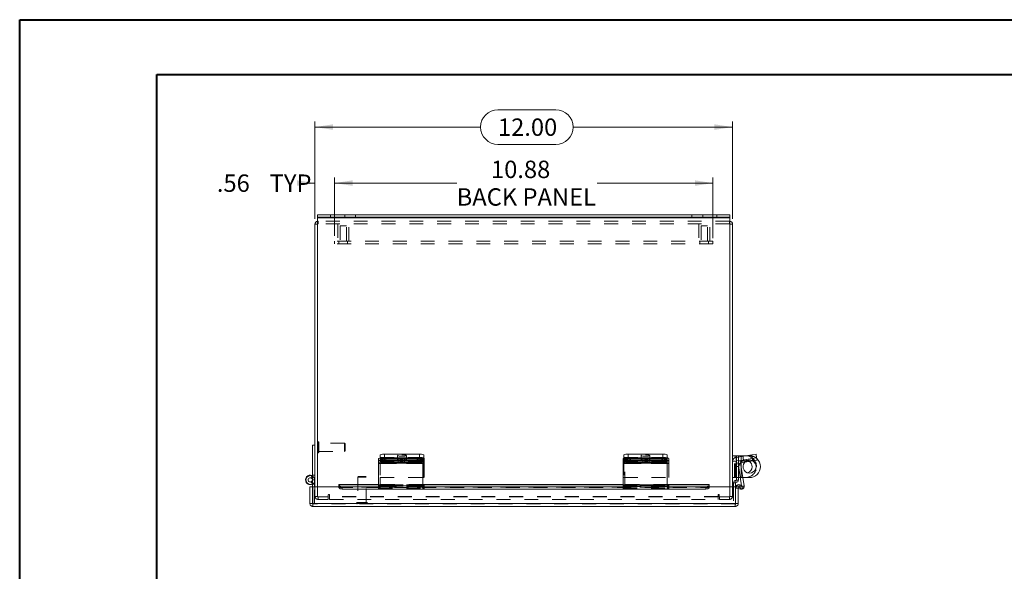
# Model space of a CAD drawing. Units: inches. Extents: x 0 to 16.5, y 0 to 11.7.
# Drawn here: x 0 to 7.1, y 7.7 to 11.7 of the extents above; entities that cross this region are included whole.
import ezdxf

# ---------------------------------------------------------------- set-up
doc = ezdxf.new("R2010")
doc.units = ezdxf.units.IN
doc.header["$MEASUREMENT"] = 0
doc.linetypes.add('HIDDEN', pattern=[0.075, 0.05, -0.025])
doc.styles.add('SLDTEXTSTYLE0', font='TXT', dxfattribs={"width": 0.75})
doc.dimstyles.new('SLDDIMSTYLE0', dxfattribs={"dimtxt": 0.125, "dimasz": 0.13, "dimexe": 0, "dimexo": 0.0625, "dimgap": 0.03125, "dimtad": 0, "dimtih": 1, "dimtoh": 1, "dimlfac": 4, "dimrnd": 1e-09, "dimzin": 12, "dimdsep": 46, "dimtxsty": 'SLDTEXTSTYLE0', "dimsah": 1, "dimcen": 0.09, "dimadec": 0, "dimazin": 3, "dimtfac": 1, "dimtofl": 0, "dimtmove": 0, "dimatfit": 3, "dimfxl": 1, "dimfrac": 2, "dimtolj": 1, "dimtzin": 12, "dimarcsym": 0})
doc.dimstyles.new('SLDDIMSTYLE1', dxfattribs={"dimtxt": 0.125, "dimasz": 0.13, "dimexe": 0, "dimexo": 0.0625, "dimgap": 0.03125, "dimtad": 0, "dimtih": 1, "dimtoh": 1, "dimlfac": 4, "dimrnd": 1e-09, "dimzin": 4, "dimdsep": 46, "dimtxsty": 'SLDTEXTSTYLE0', "dimsah": 1, "dimcen": 0.09, "dimadec": 0, "dimazin": 1, "dimtfac": 1, "dimtofl": 0, "dimtmove": 0, "dimatfit": 3, "dimfxl": 1, "dimfrac": 2, "dimtolj": 1, "dimtzin": 12, "dimarcsym": 0})
doc.dimstyles.new('SLDDIMSTYLE2', dxfattribs={"dimtxt": 0.125, "dimasz": 0.13, "dimexe": 0, "dimexo": 0.0625, "dimgap": 0.03125, "dimtad": 0, "dimtih": 1, "dimtoh": 1, "dimlfac": 4, "dimrnd": 1e-09, "dimzin": 12, "dimdsep": 46, "dimtxsty": 'SLDTEXTSTYLE0', "dimsah": 1, "dimcen": 0.09, "dimadec": 0, "dimazin": 3, "dimtfac": 1, "dimtmove": 0, "dimatfit": 0, "dimfxl": 1, "dimfrac": 2, "dimtolj": 1, "dimtzin": 12, "dimarcsym": 0})

# ---------------------------------------------------------------- blocks, each defined once
blk = doc.blocks.new('_D_8')
at = {"color": 7, "linetype": 'Continuous', "lineweight": 0}
for p, q in [((3.4393, 11.0539), (3.8549, 11.0539)), ((2.1248, 10.2701), (2.1248, 10.9687)), ((5.1248, 10.2701), (5.1248, 10.9687)), ((2.1248, 10.9293), (3.3147, 10.9293)), ((5.1248, 10.9293), (3.9795, 10.9293)), ((3.8549, 10.8047), (3.4393, 10.8047))]:
    blk.add_line(p, q, dxfattribs=at)
for centre, start, end in [((3.4393, 10.9293), 90, 270), ((3.8549, 10.9293), 270, 90)]:
    blk.add_arc(centre, 0.1246, start, end, dxfattribs=at)
for points in [[(2.1248, 10.9293), (2.2548, 10.9093), (2.2548, 10.9493)], [(5.1248, 10.9293), (4.9948, 10.9493), (4.9948, 10.9093)]]:
    blk.add_solid(points, dxfattribs=at)
at = {"color": 7, "linetype": 'Continuous', "lineweight": 0, "insert": (3.4393, 10.9912, -1.4726), "char_height": 0.125, "attachment_point": 1, "style": 'SLDTEXTSTYLE0'}
blk.add_mtext('12.00', dxfattribs=at)
blk = doc.blocks.new('_D_9')
at = {"color": 7, "linetype": 'Continuous', "lineweight": 0}
for p, q in [((2.1248, 10.2701), (2.1248, 10.566)), ((2.2654, 10.1483), (2.2654, 10.566)), ((2.1248, 10.5266), (2.0665, 10.5266)), ((2.2654, 10.5266), (2.5154, 10.5266))]:
    blk.add_line(p, q, dxfattribs=at)
for points in [[(2.1248, 10.5266), (1.9948, 10.5466), (1.9948, 10.5066)], [(2.2654, 10.5266), (2.3954, 10.5066), (2.3954, 10.5466)]]:
    blk.add_solid(points, dxfattribs=at)
at = {"color": 7, "linetype": 'Continuous', "lineweight": 0, "char_height": 0.125, "attachment_point": 1, "style": 'SLDTEXTSTYLE0'}
for s, insert in [('.56', (1.4196, 10.5886, -1.4726)), ('TYP', (1.7989, 10.5886, -1.4726))]:
    blk.add_mtext(s, dxfattribs=dict(at, insert=insert))
blk = doc.blocks.new('_D_10')
at = {"color": 7, "linetype": 'Continuous', "lineweight": 0}
for p, q in [((2.2654, 10.1483), (2.2654, 10.566)), ((4.9842, 10.1297), (4.9842, 10.566)), ((2.2654, 10.5266), (3.1427, 10.5266)), ((4.9842, 10.5266), (4.1531, 10.5266))]:
    blk.add_line(p, q, dxfattribs=at)
for points in [[(2.2654, 10.5266), (2.3954, 10.5066), (2.3954, 10.5466)], [(4.9842, 10.5266), (4.8542, 10.5466), (4.8542, 10.5066)]]:
    blk.add_solid(points, dxfattribs=at)
at = {"color": 7, "linetype": 'Continuous', "lineweight": 0, "char_height": 0.125, "attachment_point": 1, "style": 'SLDTEXTSTYLE0'}
for s, insert in [('10.88', (3.3893, 10.6878, -1.4726)), ('BACK PANEL', (3.1427, 10.4893, -1.4726))]:
    blk.add_mtext(s, dxfattribs=dict(at, insert=insert))

msp = doc.modelspace()

# ---------------------------------------------------------------- linework, layer by layer
at = {"color": 7, "linetype": 'Continuous', "lineweight": 40}
for p, q in [((0.0031, 0.0085), (0.0031, 11.7014)), ((0.0031, 11.7014), (16.5385, 11.7014)), ((0.9874, 0.4022), (0.9874, 11.3077)), ((0.9874, 11.3077), (16.1448, 11.3077))]:
    msp.add_line(p, q, dxfattribs=at)
at = {"color": 7, "linetype": 'Continuous', "lineweight": 15}
for p, q in [((2.1435, 10.2807), (2.1435, 10.2994)), ((2.1435, 10.2994), (2.2372, 10.2994)), ((2.2372, 10.2807), (2.1435, 10.2807)), ((2.1435, 10.2807), (2.1435, 10.2775)), ((2.1435, 10.2775), (5.1061, 10.2775)), ((2.1435, 10.2775), (2.1435, 8.3425)), ((2.2372, 10.2994), (2.2372, 10.2807)), ((2.2372, 10.2994), (5.0124, 10.2994)), ((2.2372, 10.2807), (5.0124, 10.2807)), ((5.0124, 10.2807), (5.0124, 10.2994)), ((5.0124, 10.2994), (5.1061, 10.2994)), ((5.1061, 10.2807), (5.0124, 10.2807)), ((5.1061, 10.2994), (5.1061, 10.2807)), ((5.1061, 10.2775), (5.1061, 10.2807)), ((5.1061, 8.3425), (5.1061, 10.2775)), ((2.1435, 10.2307), (2.1248, 10.2307)), ((2.1248, 8.3425), (2.1248, 10.2307)), ((5.1061, 10.2307), (5.1248, 10.2307)), ((5.1248, 10.2307), (5.1248, 8.3425)), ((2.1063, 8.3927), (2.1063, 8.6427)), ((2.1248, 8.6427), (2.1063, 8.6427)), ((2.5936, 8.5507), (2.5936, 8.5726)), ((2.6248, 8.5775), (2.6248, 8.5519)), ((2.6248, 8.5775), (2.8748, 8.5775)), ((2.8748, 8.5519), (2.8748, 8.5775)), ((2.9061, 8.5726), (2.9061, 8.547)), ((4.3436, 8.5493), (4.3436, 8.5726)), ((4.3748, 8.5775), (4.3748, 8.5519)), ((4.3748, 8.5775), (4.6248, 8.5775)), ((4.6248, 8.5519), (4.6248, 8.5775)), ((4.6561, 8.5726), (4.6561, 8.547)), ((5.1431, 8.5664), (5.1248, 8.5664)), ((5.1521, 8.5664), (5.1431, 8.5664)), ((5.1486, 8.5546), (5.2628, 8.5726)), ((5.1521, 8.5669), (5.1671, 8.5669)), ((5.1521, 8.5551), (5.1521, 8.5669)), ((5.1671, 8.5669), (5.1671, 8.5575)), ((5.1871, 8.5669), (5.1671, 8.5669)), ((5.1871, 8.5669), (5.2266, 8.5669)), ((5.2628, 8.5726), (5.2937, 8.5775)), ((5.2669, 8.547), (5.2628, 8.5726)), ((5.2937, 8.5775), (5.2978, 8.5519)), ((2.5821, 8.5287), (2.5821, 8.547)), ((2.5821, 8.5151), (2.5821, 8.5287)), ((2.8984, 8.5151), (2.5821, 8.5151)), ((2.5821, 8.5151), (2.5821, 8.5125)), ((2.5821, 8.5125), (2.5821, 8.3499)), ((2.5821, 8.5125), (2.8984, 8.5125)), ((2.6134, 8.5519), (2.6134, 8.5336)), ((2.6134, 8.5519), (2.8671, 8.5519)), ((2.6134, 8.5336), (2.8671, 8.5336)), ((2.6248, 8.5519), (2.8748, 8.5519)), ((2.723, 8.5295), (2.633, 8.5295)), ((2.633, 8.5192), (2.723, 8.5192)), ((2.8671, 8.5336), (2.8671, 8.5519)), ((2.8984, 8.547), (2.8984, 8.5287)), ((2.8984, 8.5287), (2.8984, 8.5151)), ((2.8984, 8.5125), (2.8984, 8.5151)), ((2.8984, 8.3499), (2.8984, 8.5125)), ((2.9061, 8.547), (2.9061, 8.5289)), ((2.9061, 8.5267), (2.9061, 8.5289)), ((2.9061, 8.4089), (2.9061, 8.5267)), ((4.3398, 8.5287), (4.3398, 8.547)), ((4.3398, 8.5151), (4.3398, 8.5287)), ((4.6561, 8.5151), (4.3398, 8.5151)), ((4.3398, 8.5151), (4.3398, 8.5125)), ((4.3398, 8.5125), (4.3398, 8.3499)), ((4.3398, 8.5125), (4.6561, 8.5125)), ((4.3711, 8.5519), (4.3711, 8.5336)), ((4.3711, 8.5519), (4.6248, 8.5519)), ((4.3711, 8.5336), (4.6248, 8.5336)), ((4.3748, 8.5519), (4.6248, 8.5519)), ((4.4807, 8.5295), (4.3907, 8.5295)), ((4.3907, 8.5192), (4.4807, 8.5192)), ((4.6248, 8.5336), (4.6248, 8.5519)), ((4.6561, 8.547), (4.6561, 8.5287)), ((4.6561, 8.5287), (4.6561, 8.5151)), ((4.6561, 8.5125), (4.6561, 8.5151)), ((4.6561, 8.3499), (4.6561, 8.5125)), ((5.1508, 8.5267), (5.1248, 8.5267)), ((5.1527, 8.5289), (5.1486, 8.5546)), ((5.1508, 8.5267), (5.1508, 8.4089)), ((5.1521, 8.4882), (5.1521, 8.5287)), ((5.1527, 8.5289), (5.1812, 8.5334)), ((5.1823, 8.5125), (5.164, 8.5097)), ((5.164, 8.5097), (5.1892, 8.3505)), ((5.1671, 8.5312), (5.1671, 8.5242)), ((5.1671, 8.49), (5.1671, 8.4882)), ((5.1812, 8.5334), (5.2669, 8.547)), ((5.1841, 8.5151), (5.1812, 8.5334)), ((5.1823, 8.5125), (5.208, 8.3499)), ((5.1841, 8.5151), (5.2698, 8.5287)), ((5.2669, 8.547), (5.2978, 8.5519)), ((5.2698, 8.5287), (5.2669, 8.547)), ((5.3007, 8.5336), (5.2698, 8.5287)), ((5.2978, 8.5519), (5.3007, 8.5336)), ((2.0965, 8.4071), (2.1035, 8.4243)), ((2.1063, 8.4197), (2.1024, 8.4216)), ((5.1671, 8.4882), (5.1521, 8.4882)), ((5.1521, 8.4882), (5.1521, 8.3919)), ((5.1671, 8.4882), (5.1671, 8.3919)), ((2.1063, 8.3425), (2.1063, 8.3623)), ((2.1219, 8.3425), (2.1219, 8.3789)), ((2.5821, 8.3595), (2.2956, 8.3595)), ((2.2956, 8.3567), (2.2956, 8.3595)), ((2.2956, 8.3567), (2.2956, 8.3561)), ((2.2956, 8.3399), (2.2956, 8.3561)), ((2.5821, 8.3259), (2.5821, 8.3499)), ((2.5821, 8.3499), (2.8984, 8.3499)), ((2.8984, 8.4089), (2.9061, 8.4089)), ((4.3398, 8.3595), (2.8984, 8.3595)), ((2.8984, 8.3499), (2.8984, 8.3259)), ((4.3398, 8.3259), (4.3398, 8.3499)), ((4.3398, 8.3499), (4.6561, 8.3499)), ((4.9578, 8.3595), (4.6561, 8.3595)), ((4.6561, 8.3499), (4.6561, 8.3259)), ((4.9578, 8.3595), (4.9578, 8.3567)), ((4.9578, 8.3561), (4.9578, 8.3567)), ((4.9578, 8.3561), (4.9578, 8.3399)), ((5.1248, 8.4089), (5.1508, 8.4089)), ((5.1471, 8.3719), (5.1321, 8.3719)), ((5.1321, 8.3719), (5.1321, 8.3425)), ((5.1471, 8.3719), (5.1471, 8.3425)), ((5.1496, 8.3744), (5.1496, 8.3894)), ((5.1521, 8.4102), (5.1508, 8.4102)), ((5.1671, 8.3919), (5.1521, 8.3919)), ((5.1671, 8.4094), (5.1799, 8.4094)), ((5.1691, 8.3405), (5.1785, 8.3567)), ((5.1702, 8.3399), (5.1796, 8.3561)), ((5.1785, 8.3567), (5.1796, 8.3561)), ((5.1796, 8.3561), (5.2012, 8.3436)), ((5.2458, 8.4094), (5.1986, 8.4094)), ((2.0876, 8.3425), (2.1063, 8.3425)), ((2.0876, 8.2239), (2.0876, 8.3425)), ((2.1063, 8.2239), (2.1063, 8.3425)), ((2.1081, 8.2239), (2.1081, 8.3425)), ((2.2956, 8.3425), (2.1081, 8.3425)), ((2.2956, 8.3399), (2.2956, 8.3386)), ((2.3206, 8.3436), (2.3206, 8.3274)), ((2.3206, 8.3436), (2.5821, 8.3436)), ((2.3206, 8.3274), (2.5821, 8.3274)), ((2.5821, 8.3259), (2.8984, 8.3259)), ((2.8984, 8.3436), (4.3398, 8.3436)), ((2.8984, 8.3274), (4.3398, 8.3274)), ((4.3398, 8.3259), (4.6561, 8.3259)), ((4.6561, 8.3436), (4.9328, 8.3436)), ((4.6561, 8.3274), (4.9328, 8.3274)), ((4.9328, 8.3274), (4.9328, 8.3436)), ((5.1453, 8.3425), (4.9578, 8.3425)), ((4.9578, 8.3386), (4.9578, 8.3399)), ((5.1453, 8.2239), (5.1453, 8.3425)), ((5.1471, 8.2239), (5.1471, 8.3425)), ((5.1658, 8.3425), (5.1471, 8.3425)), ((5.1658, 8.2239), (5.1658, 8.3425)), ((5.1829, 8.3264), (5.1658, 8.3303)), ((5.1691, 8.3405), (5.1702, 8.3399)), ((5.1919, 8.3274), (5.1702, 8.3399)), ((5.2012, 8.3436), (5.1919, 8.3274)), ((2.0876, 8.2239), (2.1063, 8.2239)), ((5.1453, 8.2239), (2.1081, 8.2239)), ((5.1658, 8.2239), (5.1471, 8.2239)), ((5.1438, 8.202), (2.1096, 8.202))]:
    msp.add_line(p, q, dxfattribs=at)
at = {"color": 7, "linetype": 'HIDDEN', "lineweight": 0}
for p, q in [((5.1061, 10.2775), (2.1435, 10.2775)), ((2.2372, 10.2807), (2.2372, 10.2994)), ((2.3389, 10.2994), (2.3389, 10.2807)), ((2.4169, 10.2807), (2.4169, 10.2994)), ((4.8328, 10.2994), (4.8328, 10.2807)), ((4.9108, 10.2807), (4.9108, 10.2994)), ((5.0124, 10.2994), (5.0124, 10.2807)), ((2.1435, 10.2307), (2.1248, 10.2307)), ((2.1467, 10.2527), (2.1435, 10.2524)), ((2.1467, 10.234), (2.1467, 10.2527)), ((5.1029, 10.2527), (2.1467, 10.2527)), ((5.1029, 10.234), (2.1467, 10.234)), ((2.2889, 10.234), (2.2889, 10.109)), ((2.3514, 10.2184), (2.3045, 10.2184)), ((2.3045, 10.2184), (2.3045, 10.109)), ((2.3514, 10.109), (2.3514, 10.2184)), ((2.367, 10.109), (2.367, 10.234)), ((4.8826, 10.234), (4.8826, 10.109)), ((4.9451, 10.2184), (4.8983, 10.2184)), ((4.8983, 10.2184), (4.8983, 10.109)), ((4.9451, 10.109), (4.9451, 10.2184)), ((4.9608, 10.109), (4.9608, 10.234)), ((5.1029, 10.234), (5.1029, 10.2527)), ((5.1061, 10.2524), (5.1029, 10.2527)), ((5.1061, 10.2307), (5.1248, 10.2307)), ((2.2654, 10.109), (2.2654, 10.0903)), ((4.9842, 10.109), (2.2654, 10.109)), ((4.9842, 10.0903), (2.2654, 10.0903)), ((2.2967, 10.109), (2.2967, 10.0903)), ((2.3592, 10.0903), (2.3592, 10.109)), ((4.8904, 10.109), (4.8904, 10.0903)), ((4.9529, 10.0903), (4.9529, 10.109)), ((4.9842, 10.109), (4.9842, 10.0903)), ((2.1486, 8.667), (2.1482, 8.667)), ((2.1482, 8.6669), (2.1482, 8.5884)), ((2.1486, 8.6669), (2.1486, 8.5884)), ((2.1533, 8.593), (2.1533, 8.6623)), ((2.3359, 8.6572), (2.1533, 8.6572)), ((2.3359, 8.5981), (2.3359, 8.6572)), ((2.3408, 8.6523), (2.3359, 8.6572)), ((2.3408, 8.603), (2.3408, 8.6523)), ((2.1482, 8.5883), (2.1486, 8.5883)), ((2.1533, 8.5981), (2.3359, 8.5981)), ((2.3359, 8.5981), (2.3408, 8.603)), ((2.6248, 8.5519), (2.6248, 8.5775)), ((2.7186, 8.5675), (2.7186, 8.5418)), ((2.7811, 8.5418), (2.7811, 8.5675)), ((2.8748, 8.5775), (2.8748, 8.5519)), ((4.3748, 8.5519), (4.3748, 8.5775)), ((4.4686, 8.5675), (4.4686, 8.5418)), ((4.5311, 8.5418), (4.5311, 8.5675)), ((4.6248, 8.5775), (4.6248, 8.5519)), ((5.1398, 8.4102), (5.1398, 8.5664)), ((5.1431, 8.4102), (5.1431, 8.5664)), ((5.2193, 8.5664), (5.1521, 8.5664)), ((5.1871, 8.5669), (5.1871, 8.4094)), ((5.1871, 8.5156), (5.1871, 8.5606)), ((5.1996, 8.5626), (5.2037, 8.537)), ((5.2266, 8.5669), (5.2458, 8.5669)), ((5.2654, 8.5467), (5.2614, 8.5724)), ((5.2628, 8.5726), (5.2669, 8.547)), ((2.5821, 8.5334), (2.8984, 8.5334)), ((2.5821, 8.5097), (2.8984, 8.5097)), ((2.5936, 8.5546), (2.9061, 8.5546)), ((2.5936, 8.547), (2.5936, 8.5507)), ((2.5936, 8.5289), (2.5936, 8.547)), ((2.9098, 8.5334), (2.5936, 8.5334)), ((2.5936, 8.5289), (2.5936, 8.5267)), ((2.5936, 8.5289), (2.9061, 8.5289)), ((2.8984, 8.5289), (2.5936, 8.5289)), ((2.5936, 8.5267), (2.5936, 8.4089)), ((2.5936, 8.5267), (2.9061, 8.5267)), ((2.5936, 8.5267), (2.8984, 8.5267)), ((2.5936, 8.5151), (2.9098, 8.5151)), ((2.9098, 8.5125), (2.5936, 8.5125)), ((2.9098, 8.5097), (2.5936, 8.5097)), ((2.5999, 8.5426), (2.5999, 8.5244)), ((2.6248, 8.5336), (2.6248, 8.5519)), ((2.633, 8.5478), (2.633, 8.5295)), ((2.633, 8.5478), (2.723, 8.5478)), ((2.723, 8.5374), (2.633, 8.5374)), ((2.633, 8.5374), (2.633, 8.5295)), ((2.723, 8.5478), (2.723, 8.5295)), ((2.723, 8.5374), (2.723, 8.5295)), ((2.7358, 8.5426), (2.7358, 8.5244)), ((2.7562, 8.5244), (2.7562, 8.5426)), ((2.8589, 8.5478), (2.7689, 8.5478)), ((2.7689, 8.5478), (2.7689, 8.5295)), ((2.7689, 8.5374), (2.8589, 8.5374)), ((2.7689, 8.5374), (2.7689, 8.5192)), ((2.7689, 8.5295), (2.8589, 8.5295)), ((2.8589, 8.5192), (2.7689, 8.5192)), ((2.8589, 8.5478), (2.8589, 8.5295)), ((2.8589, 8.5374), (2.8589, 8.5192)), ((2.8786, 8.5336), (2.8671, 8.5336)), ((2.8786, 8.5519), (2.8748, 8.5519)), ((2.8786, 8.5519), (2.8786, 8.5336)), ((2.892, 8.5244), (2.892, 8.5426)), ((2.9098, 8.5334), (2.9098, 8.547)), ((2.9098, 8.5334), (2.9098, 8.5097)), ((2.9098, 8.5097), (2.9098, 8.3516)), ((4.3398, 8.5334), (4.6561, 8.5334)), ((4.3398, 8.5097), (4.6561, 8.5097)), ((4.3436, 8.5546), (4.6561, 8.5546)), ((4.3436, 8.547), (4.3436, 8.5493)), ((4.3436, 8.5289), (4.3436, 8.547)), ((4.6561, 8.5289), (4.3436, 8.5289)), ((4.3436, 8.5289), (4.3436, 8.5267)), ((4.3436, 8.5267), (4.6561, 8.5267)), ((4.3436, 8.5267), (4.3436, 8.4089)), ((4.3513, 8.547), (4.3513, 8.5334)), ((4.3513, 8.5097), (4.3513, 8.5334)), ((4.6675, 8.5334), (4.3513, 8.5334)), ((4.3513, 8.5151), (4.6675, 8.5151)), ((4.6675, 8.5125), (4.3513, 8.5125)), ((4.6675, 8.5097), (4.3513, 8.5097)), ((4.3513, 8.3516), (4.3513, 8.5097)), ((4.3576, 8.5426), (4.3576, 8.5244)), ((4.3825, 8.5336), (4.3825, 8.5519)), ((4.3907, 8.5478), (4.3907, 8.5295)), ((4.3907, 8.5478), (4.4807, 8.5478)), ((4.4807, 8.5374), (4.3907, 8.5374)), ((4.3907, 8.5374), (4.3907, 8.5295)), ((4.4807, 8.5478), (4.4807, 8.5295)), ((4.4807, 8.5374), (4.4807, 8.5295)), ((4.4935, 8.5426), (4.4935, 8.5244)), ((4.5138, 8.5244), (4.5138, 8.5426)), ((4.6166, 8.5478), (4.5266, 8.5478)), ((4.5266, 8.5478), (4.5266, 8.5295)), ((4.5266, 8.5374), (4.6166, 8.5374)), ((4.5266, 8.5374), (4.5266, 8.5192)), ((4.5266, 8.5295), (4.6166, 8.5295)), ((4.6166, 8.5192), (4.5266, 8.5192)), ((4.6166, 8.5478), (4.6166, 8.5295)), ((4.6166, 8.5374), (4.6166, 8.5192)), ((4.6363, 8.5519), (4.6248, 8.5519)), ((4.6363, 8.5336), (4.6248, 8.5336)), ((4.6363, 8.5519), (4.6363, 8.5336)), ((4.6497, 8.5244), (4.6497, 8.5426)), ((4.6675, 8.5334), (4.6675, 8.547)), ((4.6675, 8.5334), (4.6675, 8.5097)), ((4.6675, 8.5097), (4.6675, 8.3516)), ((5.1508, 8.5267), (5.1248, 8.5267)), ((5.1431, 8.4102), (5.1431, 8.5531)), ((5.1527, 8.5289), (5.1486, 8.5546)), ((5.1521, 8.5287), (5.1521, 8.5551)), ((5.1823, 8.5125), (5.164, 8.5097)), ((5.1671, 8.5575), (5.1671, 8.5312)), ((5.1671, 8.5242), (5.1671, 8.49)), ((5.1841, 8.5151), (5.1812, 8.5334)), ((5.2068, 8.5374), (5.2097, 8.5192)), ((5.2669, 8.547), (5.2698, 8.5287)), ((5.2722, 8.5478), (5.2751, 8.5295)), ((2.1063, 8.4268), (2.1248, 8.4268)), ((5.1871, 8.4094), (5.1871, 8.482)), ((5.2968, 8.4877), (5.2968, 8.4889)), ((2.0982, 8.379), (2.1057, 8.3653)), ((2.1219, 8.3927), (2.1063, 8.3927)), ((2.1063, 8.3623), (2.1063, 8.3927)), ((2.1063, 8.3927), (2.1248, 8.3927)), ((2.1063, 8.3614), (2.1219, 8.3614)), ((2.1219, 8.3789), (2.1219, 8.3927)), ((4.9578, 8.3567), (2.2956, 8.3567)), ((2.438, 8.418), (2.4331, 8.4131)), ((2.4922, 8.4131), (2.4331, 8.4131)), ((2.4331, 8.4131), (2.4331, 8.2305)), ((2.4872, 8.418), (2.438, 8.418)), ((2.4922, 8.4131), (2.4872, 8.418)), ((2.4922, 8.2305), (2.4922, 8.4131)), ((2.8984, 8.3595), (2.5821, 8.3595)), ((2.5821, 8.3567), (2.8984, 8.3567)), ((2.5821, 8.3516), (2.8984, 8.3516)), ((2.5936, 8.3516), (2.5936, 8.4089)), ((2.5936, 8.4089), (2.8984, 8.4089)), ((2.5936, 8.3335), (2.5936, 8.3516)), ((2.9098, 8.3499), (2.5936, 8.3499)), ((2.9098, 8.3516), (2.8984, 8.3516)), ((2.9098, 8.3335), (2.9098, 8.3516)), ((4.6561, 8.3595), (4.3398, 8.3595)), ((4.3398, 8.3567), (4.6561, 8.3567)), ((4.3398, 8.3516), (4.6561, 8.3516)), ((4.3436, 8.4089), (4.6561, 8.4089)), ((4.3513, 8.3335), (4.3513, 8.3516)), ((4.6675, 8.3499), (4.3513, 8.3499)), ((4.6675, 8.3516), (4.6561, 8.3516)), ((4.6675, 8.3335), (4.6675, 8.3516)), ((5.1431, 8.4102), (5.1248, 8.4102)), ((5.1471, 8.3719), (5.1321, 8.3719)), ((5.1508, 8.4102), (5.1431, 8.4102)), ((5.1496, 8.3744), (5.1496, 8.3894)), ((5.1519, 8.3335), (5.1561, 8.3516)), ((5.2193, 8.4102), (5.1521, 8.4102)), ((5.1521, 8.4094), (5.1584, 8.4094)), ((5.1671, 8.3919), (5.1521, 8.3919)), ((5.187, 8.3444), (5.1561, 8.3516)), ((5.1584, 8.4094), (5.1671, 8.4094)), ((5.1691, 8.3405), (5.1785, 8.3567)), ((5.1796, 8.3561), (5.1702, 8.3399)), ((5.1799, 8.4094), (5.1871, 8.4094)), ((5.1986, 8.4094), (5.1871, 8.4094)), ((5.1892, 8.3505), (5.1898, 8.347)), ((5.1898, 8.347), (5.208, 8.3499)), ((5.1898, 8.347), (5.1941, 8.3477)), ((2.1219, 8.2207), (2.1219, 8.3425)), ((2.1248, 8.2746), (2.1248, 8.3425)), ((2.1435, 8.3425), (2.1435, 8.2713)), ((2.2199, 8.2839), (2.2199, 8.2713)), ((2.2292, 8.2746), (2.2292, 8.2839)), ((4.9578, 8.3408), (2.2956, 8.3408)), ((4.9578, 8.3405), (2.2956, 8.3405)), ((2.2956, 8.3386), (4.9578, 8.3386)), ((2.2957, 8.3386), (4.9577, 8.3386)), ((2.3206, 8.3274), (2.3206, 8.3436)), ((2.5821, 8.347), (2.8984, 8.347)), ((2.8984, 8.3444), (2.5821, 8.3444)), ((2.5821, 8.3444), (2.8984, 8.3444)), ((2.5821, 8.3436), (2.8984, 8.3436)), ((2.5821, 8.3335), (2.8984, 8.3335)), ((2.5821, 8.3274), (2.8984, 8.3274)), ((2.5821, 8.3264), (2.8984, 8.3264)), ((2.9098, 8.347), (2.5936, 8.347)), ((2.5936, 8.3444), (2.9098, 8.3444)), ((2.5936, 8.3335), (2.5936, 8.3264)), ((2.9098, 8.3264), (2.5936, 8.3264)), ((2.5936, 8.3259), (2.5936, 8.3264)), ((2.8984, 8.3444), (2.9098, 8.3444)), ((2.9098, 8.3335), (2.8984, 8.3335)), ((2.8984, 8.3259), (2.9098, 8.3259)), ((2.9098, 8.3264), (2.9098, 8.3335)), ((2.9098, 8.3264), (2.9098, 8.3259)), ((4.3398, 8.347), (4.6561, 8.347)), ((4.6561, 8.3444), (4.3398, 8.3444)), ((4.3398, 8.3444), (4.6561, 8.3444)), ((4.3398, 8.3436), (4.6561, 8.3436)), ((4.3398, 8.3335), (4.6561, 8.3335)), ((4.3398, 8.3274), (4.6561, 8.3274)), ((4.3398, 8.3264), (4.6561, 8.3264)), ((4.6675, 8.347), (4.3513, 8.347)), ((4.3513, 8.3444), (4.6675, 8.3444)), ((4.3513, 8.3335), (4.3513, 8.3264)), ((4.6675, 8.3264), (4.3513, 8.3264)), ((4.3513, 8.3259), (4.3513, 8.3264)), ((4.6561, 8.3444), (4.6675, 8.3444)), ((4.6675, 8.3335), (4.6561, 8.3335)), ((4.6561, 8.3259), (4.6675, 8.3259)), ((4.6675, 8.3264), (4.6675, 8.3335)), ((4.6675, 8.3264), (4.6675, 8.3259)), ((4.9328, 8.3436), (4.9328, 8.3274)), ((5.0204, 8.2839), (5.0204, 8.2746)), ((5.0297, 8.2713), (5.0297, 8.2839)), ((5.1061, 8.2713), (5.1061, 8.3425)), ((5.1248, 8.3425), (5.1248, 8.2746)), ((5.1321, 8.3425), (5.1321, 8.2207)), ((5.1658, 8.3303), (5.1519, 8.3335)), ((5.187, 8.3444), (5.1829, 8.3264)), ((5.187, 8.3444), (5.1841, 8.3319)), ((2.1063, 8.2207), (2.1063, 8.2239)), ((2.1096, 8.2207), (2.1063, 8.2207)), ((2.1081, 8.2239), (5.1453, 8.2239)), ((2.1096, 8.2207), (2.1096, 8.202)), ((5.1438, 8.2207), (2.1096, 8.2207)), ((2.1435, 8.2746), (2.1248, 8.2746)), ((2.1435, 8.2713), (2.2199, 8.2713)), ((2.1467, 8.2713), (2.1467, 8.2527)), ((2.2186, 8.2527), (2.1467, 8.2527)), ((2.2186, 8.2527), (2.2186, 8.2713)), ((5.0204, 8.2746), (2.2292, 8.2746)), ((2.2292, 8.2527), (2.2292, 8.2746)), ((5.0204, 8.2713), (2.2292, 8.2713)), ((2.2292, 8.2527), (5.0204, 8.2527)), ((2.4233, 8.2258), (2.5016, 8.2258)), ((2.4233, 8.2258), (2.4233, 8.2254)), ((2.4233, 8.2254), (2.5016, 8.2254)), ((2.4973, 8.2305), (2.428, 8.2305)), ((2.502, 8.2254), (2.502, 8.2258)), ((5.0204, 8.2746), (5.0204, 8.2527)), ((5.0297, 8.2713), (5.1061, 8.2713)), ((5.0311, 8.2527), (5.0311, 8.2713)), ((5.1029, 8.2527), (5.0311, 8.2527)), ((5.1029, 8.2713), (5.1029, 8.2527)), ((5.1061, 8.2746), (5.1248, 8.2746)), ((5.1471, 8.2207), (5.1438, 8.2207)), ((5.1438, 8.2207), (5.1438, 8.202)), ((5.1471, 8.2239), (5.1471, 8.2207))]:
    msp.add_line(p, q, dxfattribs=at)
at = {"color": 8, "linetype": 'Continuous', "lineweight": 15}
for p, q in [((5.1431, 8.5531), (5.1431, 8.5664)), ((5.1871, 8.5606), (5.1871, 8.5669)), ((2.633, 8.5295), (2.633, 8.5192)), ((2.723, 8.5295), (2.723, 8.5192)), ((2.9061, 8.5289), (2.8984, 8.5289)), ((2.8984, 8.5267), (2.9061, 8.5267)), ((4.3907, 8.5295), (4.3907, 8.5192)), ((4.4807, 8.5295), (4.4807, 8.5192)), ((5.1871, 8.482), (5.1871, 8.5156)), ((2.2956, 8.3567), (2.5821, 8.3567)), ((2.8984, 8.3567), (4.3398, 8.3567)), ((4.6561, 8.3567), (4.9578, 8.3567)), ((5.1941, 8.3477), (5.208, 8.3499)), ((2.2956, 8.3386), (2.2957, 8.3386)), ((4.9577, 8.3386), (4.9578, 8.3386)), ((5.1841, 8.3319), (5.1829, 8.3264))]:
    msp.add_line(p, q, dxfattribs=at)
at = {"color": 7, "linetype": 'HIDDEN', "lineweight": 0, "flags": 128}
for points in [[(2.7498, 8.5724), (2.7605, 8.5721), (2.7699, 8.5713), (2.7769, 8.57), (2.7806, 8.5684), (2.7806, 8.5667), (2.7769, 8.5651), (2.7699, 8.5638), (2.7605, 8.5629), (2.7498, 8.5626), (2.7391, 8.5629), (2.7297, 8.5638), (2.7228, 8.5651), (2.719, 8.5667), (2.719, 8.5684), (2.7228, 8.57), (2.7297, 8.5713), (2.7391, 8.5721), (2.7498, 8.5724)], [(4.4998, 8.5724), (4.5105, 8.5721), (4.5199, 8.5713), (4.5269, 8.57), (4.5306, 8.5684), (4.5306, 8.5667), (4.5269, 8.5651), (4.5199, 8.5638), (4.5105, 8.5629), (4.4998, 8.5626), (4.4891, 8.5629), (4.4797, 8.5638), (4.4728, 8.5651), (4.469, 8.5667), (4.469, 8.5684), (4.4728, 8.57), (4.4797, 8.5713), (4.4891, 8.5721), (4.4998, 8.5724)], [(2.633, 8.5374), (2.6217, 8.5378), (2.6117, 8.5387), (2.6043, 8.54), (2.6004, 8.5417), (2.6004, 8.5435), (2.6043, 8.5452), (2.6117, 8.5466), (2.6217, 8.5475), (2.633, 8.5478)], [(2.7498, 8.5467), (2.7391, 8.5464), (2.7297, 8.5456), (2.7228, 8.5443), (2.719, 8.5427), (2.719, 8.541), (2.7228, 8.5394), (2.7297, 8.5381), (2.7391, 8.5372), (2.7498, 8.537), (2.7605, 8.5372), (2.7699, 8.5381), (2.7769, 8.5394), (2.7806, 8.541), (2.7806, 8.5427), (2.7769, 8.5443), (2.7699, 8.5456), (2.7605, 8.5464), (2.7498, 8.5467)], [(2.723, 8.5478), (2.7344, 8.5475), (2.7443, 8.5466), (2.7517, 8.5452), (2.7557, 8.5435), (2.7557, 8.5417), (2.7517, 8.54), (2.7443, 8.5387), (2.7344, 8.5378), (2.723, 8.5374)], [(2.7689, 8.5478), (2.7576, 8.5475), (2.7476, 8.5466), (2.7402, 8.5452), (2.7363, 8.5435), (2.7363, 8.5417), (2.7402, 8.54), (2.7476, 8.5387), (2.7576, 8.5378), (2.7689, 8.5374)], [(2.7689, 8.5192), (2.7576, 8.5195), (2.7476, 8.5204), (2.7402, 8.5218), (2.7363, 8.5235), (2.7363, 8.5253), (2.7402, 8.5269), (2.7476, 8.5283), (2.7576, 8.5292), (2.7689, 8.5295)], [(2.8589, 8.5374), (2.8703, 8.5378), (2.8802, 8.5387), (2.8876, 8.54), (2.8915, 8.5417), (2.8915, 8.5435), (2.8876, 8.5452), (2.8802, 8.5466), (2.8703, 8.5475), (2.8589, 8.5478)], [(2.8589, 8.5295), (2.8703, 8.5292), (2.8802, 8.5283), (2.8876, 8.5269), (2.8915, 8.5253), (2.8915, 8.5235), (2.8876, 8.5218), (2.8802, 8.5204), (2.8703, 8.5195), (2.8589, 8.5192)], [(4.3907, 8.5374), (4.3794, 8.5378), (4.3694, 8.5387), (4.362, 8.54), (4.3581, 8.5417), (4.3581, 8.5435), (4.362, 8.5452), (4.3694, 8.5466), (4.3794, 8.5475), (4.3907, 8.5478)], [(4.4998, 8.5467), (4.4891, 8.5464), (4.4797, 8.5456), (4.4728, 8.5443), (4.469, 8.5427), (4.469, 8.541), (4.4728, 8.5394), (4.4797, 8.5381), (4.4891, 8.5372), (4.4998, 8.537), (4.5105, 8.5372), (4.5199, 8.5381), (4.5269, 8.5394), (4.5306, 8.541), (4.5306, 8.5427), (4.5269, 8.5443), (4.5199, 8.5456), (4.5105, 8.5464), (4.4998, 8.5467)], [(4.4807, 8.5478), (4.492, 8.5475), (4.502, 8.5466), (4.5094, 8.5452), (4.5133, 8.5435), (4.5133, 8.5417), (4.5094, 8.54), (4.502, 8.5387), (4.492, 8.5378), (4.4807, 8.5374)], [(4.5266, 8.5478), (4.5153, 8.5475), (4.5053, 8.5466), (4.4979, 8.5452), (4.494, 8.5435), (4.494, 8.5417), (4.4979, 8.54), (4.5053, 8.5387), (4.5153, 8.5378), (4.5266, 8.5374)], [(4.5266, 8.5192), (4.5153, 8.5195), (4.5053, 8.5204), (4.4979, 8.5218), (4.494, 8.5235), (4.494, 8.5253), (4.4979, 8.5269), (4.5053, 8.5283), (4.5153, 8.5292), (4.5266, 8.5295)], [(4.6166, 8.5374), (4.6279, 8.5378), (4.6379, 8.5387), (4.6453, 8.54), (4.6492, 8.5417), (4.6492, 8.5435), (4.6453, 8.5452), (4.6379, 8.5466), (4.6279, 8.5475), (4.6166, 8.5478)], [(4.6166, 8.5295), (4.6279, 8.5292), (4.6379, 8.5283), (4.6453, 8.5269), (4.6492, 8.5253), (4.6492, 8.5235), (4.6453, 8.5218), (4.6379, 8.5204), (4.6279, 8.5195), (4.6166, 8.5192)]]:
    msp.add_lwpolyline(points, dxfattribs=at)
at = {"color": 7, "linetype": 'Continuous', "lineweight": 15, "flags": 128}
for points in [[(2.633, 8.5295), (2.6217, 8.5292), (2.6117, 8.5283), (2.6043, 8.5269), (2.6004, 8.5253), (2.6004, 8.5235), (2.6043, 8.5218), (2.6117, 8.5204), (2.6217, 8.5195), (2.633, 8.5192)], [(2.723, 8.5192), (2.7344, 8.5195), (2.7443, 8.5204), (2.7517, 8.5218), (2.7557, 8.5235), (2.7557, 8.5253), (2.7517, 8.5269), (2.7443, 8.5283), (2.7344, 8.5292), (2.723, 8.5295)], [(4.3907, 8.5295), (4.3794, 8.5292), (4.3694, 8.5283), (4.362, 8.5269), (4.3581, 8.5253), (4.3581, 8.5235), (4.362, 8.5218), (4.3694, 8.5204), (4.3794, 8.5195), (4.3907, 8.5192)], [(4.4807, 8.5192), (4.492, 8.5195), (4.502, 8.5204), (4.5094, 8.5218), (4.5133, 8.5235), (4.5133, 8.5253), (4.5094, 8.5269), (4.502, 8.5283), (4.492, 8.5292), (4.4807, 8.5295)], [(2.2956, 8.3561), (2.2961, 8.3536), (2.2975, 8.3513), (2.2998, 8.3491), (2.3029, 8.3472), (2.3067, 8.3457), (2.311, 8.3445), (2.3157, 8.3438), (2.3206, 8.3436)], [(4.9328, 8.3436), (4.9377, 8.3438), (4.9424, 8.3445), (4.9467, 8.3457), (4.9505, 8.3472), (4.9536, 8.3491), (4.9559, 8.3513), (4.9573, 8.3536), (4.9578, 8.3561)], [(2.3206, 8.3274), (2.3157, 8.3276), (2.311, 8.3284), (2.3067, 8.3295), (2.3029, 8.3311), (2.2998, 8.333), (2.2975, 8.3351), (2.2961, 8.3375), (2.2956, 8.3399)], [(4.9578, 8.3399), (4.9573, 8.3375), (4.9559, 8.3351), (4.9536, 8.333), (4.9505, 8.3311), (4.9467, 8.3295), (4.9424, 8.3284), (4.9377, 8.3276), (4.9328, 8.3274)]]:
    msp.add_lwpolyline(points, dxfattribs=at)
at = {"color": 7, "linetype": 'Continuous', "lineweight": 15}
for centre, radius, start, end in [((2.1467, 10.2307), 0.0219, 98.52452, 180), ((5.1029, 10.2307), 0.0219, 0, 81.47548), ((2.6172, 8.5239), 0.0541, 81.90855, 115.8734), ((2.8824, 8.5239), 0.0541, 64.1266, 98.09145), ((4.3672, 8.5239), 0.0541, 81.90855, 115.8734), ((4.6324, 8.5239), 0.0541, 64.1266, 98.09145), ((2.6058, 8.4982), 0.0541, 81.90855, 115.8734), ((2.6058, 8.48), 0.0541, 81.90855, 115.8734), ((2.8748, 8.4982), 0.0541, 64.1266, 98.09145), ((2.8748, 8.48), 0.0541, 64.1266, 98.09145), ((2.8824, 8.4982), 0.0541, 64.1266, 98.09145), ((4.3634, 8.4982), 0.0541, 81.90855, 115.8734), ((4.3634, 8.48), 0.0541, 81.90855, 115.8734), ((4.6324, 8.4982), 0.0541, 64.1266, 98.09145), ((4.6324, 8.48), 0.0541, 64.1266, 98.09145), ((5.1531, 8.5267), 0.0283, 99, 180), ((5.1531, 8.5267), 0.00225, 99, 180), ((5.1845, 8.5129), 0.0208, 99, 189), ((5.1845, 8.5129), 0.00225, 99, 189), ((5.2472, 8.4882), 0.0469, 137.84482, 0), ((5.2182, 8.4877), 0.0466, 0, 53.12547), ((5.2472, 8.4882), 0.0469, 0, 60.15518), ((5.2458, 8.4882), 0.0787, 0, 47.9276), ((2.0907, 8.3927), 0.0341, 68, 0), ((5.2182, 8.4877), 0.0466, 288.60502, 0), ((5.2458, 8.4882), 0.0787, 270, 0), ((2.0907, 8.3927), 0.0156, 68, 0), ((2.0907, 8.3927), 0.0156, 0, 68), ((5.1496, 8.3719), 0.0175, 90, 180), ((5.1496, 8.3719), 0.0025, 90, 180), ((5.168, 8.3386), 0.0209, 60, 169.26645), ((5.1496, 8.3919), 0.0025, 270, 0), ((5.1496, 8.3919), 0.0175, 270, 0), ((5.1875, 8.3466), 0.0208, 257, 9), ((5.168, 8.3386), 0.00225, 60, 180)]:
    msp.add_arc(centre, radius, start, end, dxfattribs=at)
at = {"color": 7, "linetype": 'HIDDEN', "lineweight": 0}
for centre, radius, start, end in [((2.1467, 10.2307), 0.00325, 90, 180), ((5.1029, 10.2307), 0.00325, 0, 90), ((2.1482, 8.6623), 0.00472, 90, 180), ((2.1486, 8.6623), 0.00472, 0, 90), ((2.1482, 8.593), 0.00472, 180, 270), ((2.1486, 8.593), 0.00472, 270, 0), ((5.2193, 8.4889), 0.0775, 0, 90), ((5.2458, 8.4882), 0.0787, 47.9276, 90), ((2.6172, 8.4982), 0.0541, 81.90855, 115.8734), ((2.6172, 8.48), 0.0541, 81.90855, 115.8734), ((2.8862, 8.4982), 0.0541, 64.1266, 98.09145), ((2.8862, 8.48), 0.0541, 64.1266, 98.09145), ((4.3672, 8.4982), 0.0541, 81.90855, 115.8734), ((4.3749, 8.4982), 0.0541, 81.90855, 115.8734), ((4.3749, 8.48), 0.0541, 81.90855, 115.8734), ((4.6439, 8.4982), 0.0541, 64.1266, 98.09145), ((4.6439, 8.48), 0.0541, 64.1266, 98.09145), ((5.2182, 8.4877), 0.0466, 53.12547, 288.60502), ((5.2472, 8.4882), 0.0469, 60.15518, 137.84482), ((2.0907, 8.3927), 0.0313, 68, 298.75482), ((2.0907, 8.3927), 0.0312, 0, 60), ((5.2193, 8.4877), 0.0775, 270, 0), ((2.2246, 8.2839), 0.00467, 0, 180), ((5.0251, 8.2839), 0.00467, 0, 180), ((5.168, 8.3386), 0.0209, 169.26645, 180), ((5.1875, 8.3466), 0.00225, 257, 9), ((2.1467, 8.2746), 0.0219, 180, 270), ((2.1467, 8.2746), 0.00325, 180, 270), ((2.428, 8.2258), 0.00472, 90, 180), ((2.428, 8.2254), 0.00472, 180, 270), ((2.4973, 8.2258), 0.00472, 0, 90), ((2.4973, 8.2254), 0.00472, 270, 0), ((5.1029, 8.2746), 0.0219, 270, 0), ((5.1029, 8.2746), 0.00325, 270, 0)]:
    msp.add_arc(centre, radius, start, end, dxfattribs=at)
at = {"color": 7, "linetype": 'Continuous', "lineweight": 15}
for points in [[(2.0876, 8.2239), (2.088, 8.221), (2.0886, 8.2153), (2.0937, 8.208), (2.1009, 8.203), (2.1067, 8.2023), (2.1096, 8.202)], [(2.1096, 8.202), (2.1094, 8.2023), (2.1092, 8.203), (2.1088, 8.208), (2.1085, 8.2153), (2.1082, 8.221), (2.1081, 8.2239)], [(5.1453, 8.2239), (5.1452, 8.221), (5.145, 8.2153), (5.1446, 8.208), (5.1442, 8.203), (5.144, 8.2023), (5.1438, 8.202)], [(5.1438, 8.202), (5.1467, 8.2023), (5.1525, 8.203), (5.1597, 8.208), (5.1648, 8.2153), (5.1654, 8.221), (5.1658, 8.2239)]]:
    msp.add_open_spline(points, degree=3, dxfattribs=at)
for points, knots in [([(2.1063, 8.2239), (2.1064, 8.2235), (2.1065, 8.2226), (2.1072, 8.2216), (2.1079, 8.2212), (2.1082, 8.221)], [0, 0, 0, 0, 0.3452436, 0.6904872, 1, 1, 1, 1]), ([(5.1452, 8.221), (5.1455, 8.2212), (5.1462, 8.2216), (5.1469, 8.2226), (5.147, 8.2235), (5.1471, 8.2239)], [0, 0, 0, 0, 0.309513, 0.654756, 1, 1, 1, 1])]:
    msp.add_open_spline(points, degree=3, knots=knots, dxfattribs=at)
at = {"color": 7, "linetype": 'HIDDEN', "lineweight": 0}
for points in [[(2.1096, 8.2207), (2.1094, 8.2207), (2.1092, 8.2208), (2.1088, 8.2215), (2.1085, 8.2226), (2.1082, 8.2235), (2.1081, 8.2239)], [(5.1453, 8.2239), (5.1452, 8.2235), (5.145, 8.2226), (5.1446, 8.2215), (5.1442, 8.2208), (5.144, 8.2207), (5.1438, 8.2207)]]:
    msp.add_open_spline(points, degree=3, dxfattribs=at)
for points, knots in [([(2.1082, 8.221), (2.1083, 8.2209), (2.1086, 8.2207), (2.1091, 8.2207), (2.1096, 8.2207)], [0, 0, 0, 0, 0.093788, 1, 1, 1, 1]), ([(5.1438, 8.2207), (5.1443, 8.2207), (5.1448, 8.2207), (5.1452, 8.2209), (5.1452, 8.221)], [0, 0, 0, 0, 0.906212, 1, 1, 1, 1])]:
    msp.add_open_spline(points, degree=3, knots=knots, dxfattribs=at)

# ---------------------------------------------------------------- dimensions: what is measured, and where the dimension line sits
at = {"color": 7, "linetype": 'Continuous', "lineweight": 0}
dim = msp.add_linear_dim(base=(5.1248, 10.9293), p1=(2.1248, 10.2307), p2=(5.1248, 10.2307), dimstyle='SLDDIMSTYLE1', dxfattribs=at)
dim.commit()
dim.dimension.update_dxf_attribs({"geometry": '_D_8', "text_midpoint": (3.6471, 10.9293), "dimtype": 160})
for base, p2, text, dimstyle, picture, middle in [((4.9842, 10.5266), (4.9842, 10.0903), '<>\\PBACK PANEL', 'SLDDIMSTYLE0', '_D_10', (3.6479, 10.5266)), ((2.1248, 10.5266), (2.1248, 10.2307), '<> TYP', 'SLDDIMSTYLE2', '_D_9', (1.743, 10.5266))]:
    dim = msp.add_linear_dim(base=base, p1=(2.2654, 10.109), p2=p2, text=text, dimstyle=dimstyle, dxfattribs=at)
    dim.commit()
    dim.dimension.update_dxf_attribs({"geometry": picture, "text_midpoint": middle, "dimtype": 160})

doc.saveas('drawing.dxf')
